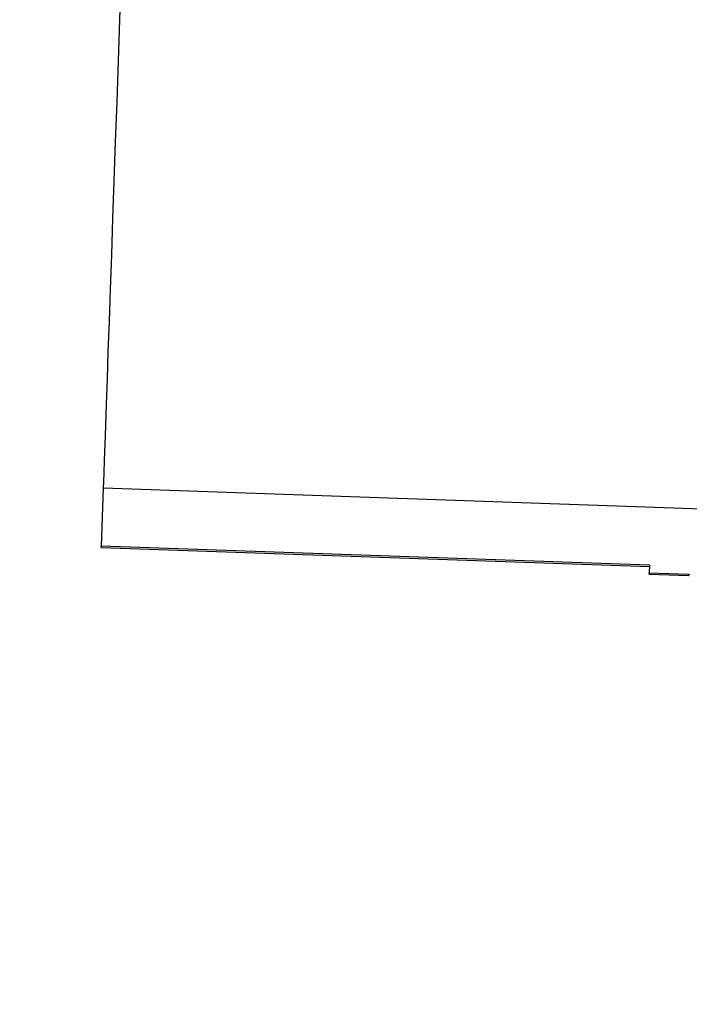
# Model space of a CAD drawing. Units: inches. Extents: x 0.3 to 21.8, y 0.2 to 16.9.
# Drawn here: x 8.6 to 8.8, y 10.6 to 10.9 of the extents above; entities that cross this region are included whole.
import ezdxf

# ---------------------------------------------------------------- set-up
doc = ezdxf.new("R2010")
doc.units = ezdxf.units.IN
doc.header["$MEASUREMENT"] = 0
doc.styles.add('SLDTEXTSTYLE0', font='TXT', dxfattribs={"width": 0.75})
doc.dimstyles.new('SLDDIMSTYLE3', dxfattribs={"dimtxt": 0.125, "dimasz": 0.13, "dimexe": 0, "dimexo": 0.0625, "dimgap": 0.03125, "dimtad": 0, "dimtih": 1, "dimtoh": 1, "dimlfac": 19, "dimrnd": 1e-09, "dimzin": 12, "dimdsep": 46, "dimtxsty": 'SLDTEXTSTYLE0', "dimsah": 1, "dimcen": 0.09, "dimadec": 0, "dimazin": 3, "dimtfac": 1, "dimtofl": 0, "dimtmove": 0, "dimatfit": 3, "dimfxl": 1, "dimfrac": 2, "dimtolj": 1, "dimtzin": 12, "dimarcsym": 0})

# ---------------------------------------------------------------- blocks, each defined once
blk = doc.blocks.new('_D_5')
at = {"color": 7, "linetype": 'Continuous', "lineweight": 18, "transparency": 16777216}
for p, q in [((9.0431643433, 11.8470888295), (7.9313831855, 11.8470888295)), ((8.0563831855, 11.8470888295), (8.0563831855, 10.3287107955)), ((8.0563831855, 8.4786677769), (8.0563831855, 10.1302732895)), ((8.850616399799998, 8.4786677769), (7.9313831855, 8.4786677769))]:
    blk.add_line(p, q, dxfattribs=at)
for points in [[(8.0563831855, 11.8470888295), (8.0363831855, 11.7170888295), (8.0763831855, 11.7170888295)], [(8.0563831855, 8.4786677769), (8.0763831855, 8.6086677769), (8.0363831855, 8.6086677769)]]:
    blk.add_solid(points, dxfattribs=at)
at = {"color": 7, "linetype": 'Continuous', "lineweight": 18, "transparency": 16777216, "insert": (7.938240828699998, 10.2914067707), "char_height": 0.125, "attachment_point": 1, "style": 'SLDTEXTSTYLE0'}
blk.add_mtext('64"', dxfattribs=at)

msp = doc.modelspace()

# ---------------------------------------------------------------- linework, layer by layer
at = {"color": 7, "linetype": 'Continuous', "lineweight": 25}
for p, q in [((8.645393077799998, 10.7565268355), (8.644956602899997, 10.7440296213)), ((8.9876845454, 10.7445737946), (8.645393077799998, 10.7565268355)), ((8.644947463300001, 10.7437663036), (8.644956602899997, 10.7440296213)), ((8.644947463300001, 10.7437663036), (8.7632964007, 10.7396335008)), ((8.7633055402, 10.7398968185), (8.644956602899997, 10.7440296213)), ((8.7633055402, 10.7398968185), (8.7632479858, 10.7382494775)), ((8.763239093300001, 10.7379898651), (8.7632479858, 10.7382494775)), ((8.763239093300001, 10.7379898651), (8.7717865426, 10.7376914713)), ((8.7632479858, 10.7382494775), (8.771727753099995, 10.7379533069)), ((8.771727753099995, 10.7379533069), (8.771778885199998, 10.7377250653)), ((8.771778885199998, 10.7377250653), (8.7717865426, 10.7376914713))]:
    msp.add_line(p, q, dxfattribs=at)
at = {"color": 7, "linetype": 'Continuous', "lineweight": 25, "flags": 128}
msp.add_lwpolyline([(8.649236379400001, 10.8665810196), (8.6489243998, 10.8576494624), (8.6486136553, 10.8487497701), (8.648306122100001, 10.8399449315), (8.6480042701, 10.8312981823), (8.6477098286, 10.822870288), (8.6474252677, 10.8147220144), (8.6471525635, 10.8069106689), (8.646893444999998, 10.7994923237), (8.6466498886, 10.792519593), (8.6464238701, 10.7860421268), (8.646216624800001, 10.7801056228), (8.6460296347, 10.7747530614), (8.6458643818, 10.7700217421), (8.6457221014, 10.7659459997), (8.6456035343, 10.762554488), (8.6455099158, 10.7598714144), (8.6454417397, 10.7579157991), (8.6453992532, 10.7567017219), (8.645393077799998, 10.7565268355)], dxfattribs=at)
at = {"color": 7, "linetype": 'Continuous', "lineweight": 25}
msp.add_open_spline([(8.771727753119958, 10.73795330690084), (8.771759894318288, 10.73795013383376), (8.77184436222831, 10.73794179493046), (8.771960690767889, 10.73789159159211), (8.772027031477508, 10.73782992331821), (8.772054800569947, 10.73780411002788)], degree=3, knots=[0, 0, 0, 0, 0.2631509239891857, 0.6915675122710662, 1, 1, 1, 1], dxfattribs=at)

# ---------------------------------------------------------------- dimensions: what is measured, and where the dimension line sits
at = {"color": 7, "linetype": 'Continuous', "lineweight": 18}
dim = msp.add_linear_dim(base=(8.0563831855, 8.4786677769), p1=(9.0931643433, 11.8470888295), p2=(8.9006163998, 8.4786677769), angle=90, dimstyle='SLDDIMSTYLE3', dxfattribs=at)
dim.commit()
dim.dimension.update_dxf_attribs({"geometry": '_D_5', "text_midpoint": (8.0563831855, 10.2294920425), "dimtype": 160})

doc.saveas('drawing.dxf')
